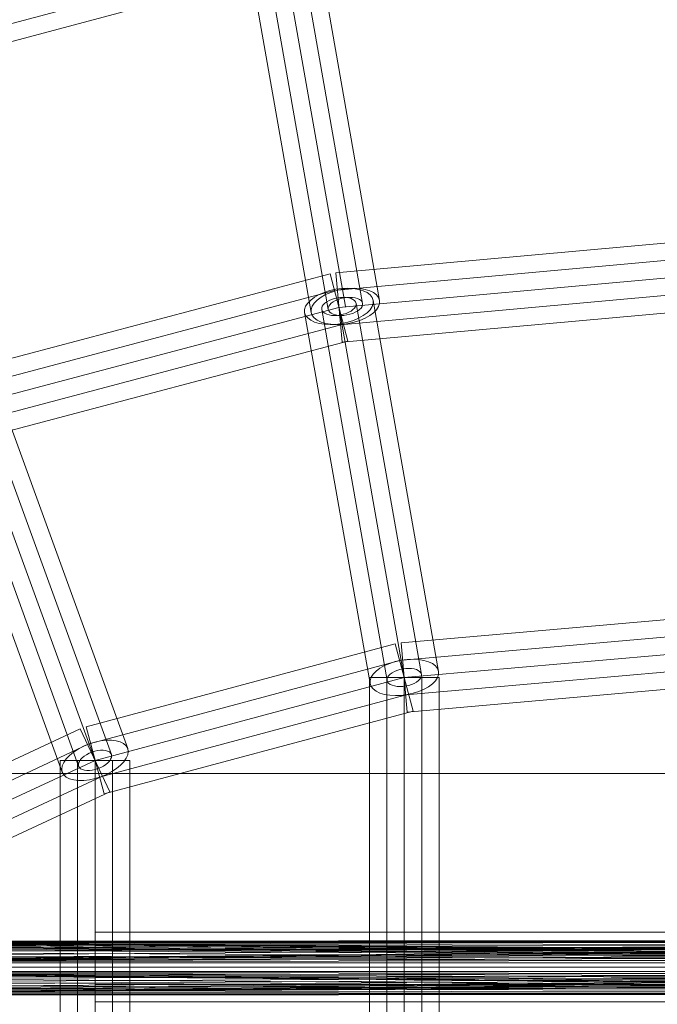
# Model space of a CAD drawing. Units: millimetres. Extents: x -1522 to 4136, y -880 to 9142.
# Drawn here: x 2273 to 2420, y 4207 to 4433 of the extents above; entities that cross this region are included whole.
import ezdxf

# ---------------------------------------------------------------- set-up
doc = ezdxf.new("R2010")
doc.units = ezdxf.units.MM

msp = doc.modelspace()

# ---------------------------------------------------------------- linework, layer by layer
at = {"linetype": 'ByBlock', "lineweight": 5}
for p, q in [((2348.08, 4367.25), (2333.04, 4452.54)), ((2352.02, 4367.95), (2336.98, 4453.24)), ((2340.92, 4453.93), (2355.96, 4368.64)), ((2340.2, 4365.87), (2325.17, 4451.15)), ((2344.14, 4366.56), (2329.1, 4451.85)), ((2332.57, 4448.68), (2232.29, 4421.81)), ((2333.61, 4444.81), (2233.33, 4417.94)), ((2345.87, 4374.99), (2434.24, 4382.96)), ((2434.6, 4378.97), (2346.23, 4371)), ((2347.31, 4359.05), (2345.87, 4374.99)), ((2434.96, 4374.99), (2346.59, 4367.02)), ((2258.77, 4352.01), (2344.54, 4374.75)), ((2344.54, 4374.75), (2348.64, 4359.29)), ((2345.56, 4370.89), (2259.8, 4348.14)), ((2342.04, 4369.97), (2343.23, 4370.48)), ((2343.23, 4370.48), (2344.53, 4370.89)), ((2343.54, 4369.97), (2344.73, 4370.48)), ((2344.53, 4370.89), (2345.88, 4371.19)), ((2344.73, 4370.48), (2346.03, 4370.89)), ((2345.88, 4371.19), (2347.26, 4371.38)), ((2346.03, 4370.89), (2347.39, 4371.19)), ((2435.32, 4371), (2346.95, 4363.04)), ((2347.26, 4371.38), (2348.62, 4371.43)), ((2347.39, 4371.19), (2348.77, 4371.38)), ((2348.62, 4371.43), (2349.92, 4371.36)), ((2348.77, 4371.38), (2350.12, 4371.43)), ((2349.92, 4371.36), (2351.11, 4371.17)), ((2350.12, 4371.43), (2351.42, 4371.36)), ((2351.11, 4371.17), (2352.17, 4370.85)), ((2351.42, 4371.36), (2352.61, 4371.17)), ((2352.17, 4370.85), (2353.05, 4370.43)), ((2352.61, 4371.17), (2353.67, 4370.85)), ((2353.05, 4370.43), (2353.74, 4369.91)), ((2353.67, 4370.85), (2354.56, 4370.43)), ((2354.56, 4370.43), (2355.25, 4369.91)), ((2339.41, 4368.02), (2340.1, 4368.72)), ((2340.1, 4368.72), (2340.98, 4369.38)), ((2340.91, 4368.02), (2341.6, 4368.72)), ((2340.98, 4369.38), (2342.04, 4369.97)), ((2341.6, 4368.72), (2342.49, 4369.38)), ((2342.49, 4369.38), (2343.54, 4369.97)), ((2343.34, 4367.99), (2343.78, 4368.32)), ((2343.78, 4368.32), (2344.31, 4368.61)), ((2344.31, 4368.61), (2344.9, 4368.87)), ((2344.84, 4367.99), (2345.28, 4368.32)), ((2344.9, 4368.87), (2345.55, 4369.07)), ((2345.28, 4368.32), (2345.81, 4368.61)), ((2345.55, 4369.07), (2346.23, 4369.22)), ((2345.81, 4368.61), (2346.41, 4368.87)), ((2346.23, 4369.22), (2346.92, 4369.32)), ((2346.41, 4368.87), (2347.06, 4369.07)), ((2346.92, 4369.32), (2347.6, 4369.34)), ((2347.06, 4369.07), (2347.73, 4369.22)), ((2347.6, 4369.34), (2348.25, 4369.31)), ((2347.73, 4369.22), (2348.42, 4369.32)), ((2348.25, 4369.31), (2348.84, 4369.21)), ((2348.42, 4369.32), (2349.1, 4369.34)), ((2348.84, 4369.21), (2349.37, 4369.05)), ((2349.1, 4369.34), (2349.75, 4369.31)), ((2349.37, 4369.05), (2349.82, 4368.84)), ((2349.75, 4369.31), (2350.35, 4369.21)), ((2349.82, 4368.84), (2350.16, 4368.58)), ((2350.16, 4368.58), (2350.4, 4368.28)), ((2350.35, 4369.21), (2350.88, 4369.05)), ((2350.4, 4368.28), (2350.52, 4367.95)), ((2350.88, 4369.05), (2351.32, 4368.84)), ((2351.32, 4368.84), (2351.67, 4368.58)), ((2351.67, 4368.58), (2351.9, 4368.28)), ((2351.9, 4368.28), (2352.02, 4367.95)), ((2353.74, 4369.91), (2354.22, 4369.31)), ((2354.22, 4369.31), (2354.46, 4368.64)), ((2354.46, 4368.64), (2354.46, 4367.94)), ((2354.46, 4368.64), (2369.49, 4283.36)), ((2355.25, 4369.91), (2355.72, 4369.31)), ((2355.72, 4369.31), (2355.96, 4368.64)), ((2355.96, 4368.64), (2355.96, 4367.94)), ((2346.59, 4367.02), (2260.82, 4344.28)), ((2338.7, 4366.57), (2338.94, 4367.3)), ((2338.7, 4365.87), (2338.7, 4366.57)), ((2338.94, 4367.3), (2339.41, 4368.02)), ((2340.2, 4366.57), (2340.44, 4367.3)), ((2340.2, 4365.87), (2340.2, 4366.57)), ((2340.44, 4367.3), (2340.91, 4368.02)), ((2342.64, 4366.91), (2342.76, 4367.28)), ((2342.64, 4366.56), (2342.64, 4366.91)), ((2342.76, 4366.23), (2342.64, 4366.56)), ((2357.68, 4281.27), (2342.64, 4366.56)), ((2342.76, 4367.28), (2342.99, 4367.64)), ((2342.99, 4365.93), (2342.76, 4366.23)), ((2342.99, 4367.64), (2343.34, 4367.99)), ((2343.34, 4365.67), (2342.99, 4365.93)), ((2344.14, 4366.91), (2344.26, 4367.28)), ((2344.14, 4366.56), (2344.14, 4366.91)), ((2344.26, 4366.23), (2344.14, 4366.56)), ((2344.26, 4367.28), (2344.5, 4367.64)), ((2344.5, 4365.93), (2344.26, 4366.23)), ((2344.5, 4367.64), (2344.84, 4367.99)), ((2344.84, 4365.67), (2344.5, 4365.93)), ((2361.62, 4281.97), (2346.58, 4367.25)), ((2435.68, 4367.02), (2347.31, 4359.05)), ((2348.85, 4365.9), (2348.25, 4365.64)), ((2349.38, 4366.19), (2348.85, 4365.9)), ((2349.82, 4366.52), (2349.38, 4366.19)), ((2350.35, 4365.9), (2349.76, 4365.64)), ((2350.16, 4366.87), (2349.82, 4366.52)), ((2350.4, 4367.23), (2350.16, 4366.87)), ((2350.88, 4366.19), (2350.35, 4365.9)), ((2350.52, 4367.6), (2350.4, 4367.23)), ((2350.52, 4367.95), (2350.52, 4367.6)), ((2365.56, 4282.66), (2350.52, 4367.95)), ((2351.32, 4366.52), (2350.88, 4366.19)), ((2351.67, 4366.87), (2351.32, 4366.52)), ((2351.9, 4367.23), (2351.67, 4366.87)), ((2352.02, 4367.6), (2351.9, 4367.23)), ((2352.02, 4367.95), (2352.02, 4367.6)), ((2353.75, 4366.49), (2353.06, 4365.79)), ((2354.22, 4367.21), (2353.75, 4366.49)), ((2354.46, 4367.94), (2354.22, 4367.21)), ((2355.25, 4366.49), (2354.56, 4365.79)), ((2355.72, 4367.21), (2355.25, 4366.49)), ((2355.96, 4367.94), (2355.72, 4367.21)), ((2338.94, 4365.2), (2338.7, 4365.87)), ((2353.74, 4280.58), (2338.7, 4365.87)), ((2339.41, 4364.6), (2338.94, 4365.2)), ((2340.1, 4364.08), (2339.41, 4364.6)), ((2340.99, 4363.66), (2340.1, 4364.08)), ((2340.44, 4365.2), (2340.2, 4365.87)), ((2340.92, 4364.6), (2340.44, 4365.2)), ((2341.61, 4364.08), (2340.92, 4364.6)), ((2342.05, 4363.34), (2340.99, 4363.66)), ((2342.49, 4363.66), (2341.61, 4364.08)), ((2343.55, 4363.34), (2342.49, 4363.66)), ((2343.78, 4365.46), (2343.34, 4365.67)), ((2344.31, 4365.3), (2343.78, 4365.46)), ((2344.91, 4365.2), (2344.31, 4365.3)), ((2345.29, 4365.46), (2344.84, 4365.67)), ((2345.56, 4365.17), (2344.91, 4365.2)), ((2345.82, 4365.3), (2345.29, 4365.46)), ((2346.24, 4365.19), (2345.56, 4365.17)), ((2346.41, 4365.2), (2345.82, 4365.3)), ((2346.93, 4365.29), (2346.24, 4365.19)), ((2347.06, 4365.17), (2346.41, 4365.2)), ((2347.6, 4365.44), (2346.93, 4365.29)), ((2347.74, 4365.19), (2347.06, 4365.17)), ((2348.63, 4363.62), (2347.27, 4363.32)), ((2348.25, 4365.64), (2347.6, 4365.44)), ((2348.43, 4365.29), (2347.74, 4365.19)), ((2349.11, 4365.44), (2348.43, 4365.29)), ((2349.93, 4364.03), (2348.63, 4363.62)), ((2350.13, 4363.62), (2348.78, 4363.32)), ((2349.76, 4365.64), (2349.11, 4365.44)), ((2351.12, 4364.54), (2349.93, 4364.03)), ((2351.43, 4364.03), (2350.13, 4363.62)), ((2352.17, 4365.13), (2351.12, 4364.54)), ((2352.62, 4364.54), (2351.43, 4364.03)), ((2353.06, 4365.79), (2352.17, 4365.13)), ((2353.68, 4365.13), (2352.62, 4364.54)), ((2354.56, 4365.79), (2353.68, 4365.13)), ((2347.61, 4363.15), (2261.85, 4340.41)), ((2343.24, 4363.15), (2342.05, 4363.34)), ((2344.54, 4363.08), (2343.24, 4363.15)), ((2344.74, 4363.15), (2343.55, 4363.34)), ((2345.89, 4363.13), (2344.54, 4363.08)), ((2346.04, 4363.08), (2344.74, 4363.15)), ((2347.27, 4363.32), (2345.89, 4363.13)), ((2347.4, 4363.13), (2346.04, 4363.08)), ((2348.78, 4363.32), (2347.4, 4363.13)), ((2348.64, 4359.29), (2262.87, 4336.54)), ((2294.26, 4264.28), (2264.64, 4345.66)), ((2268.4, 4347.03), (2298.02, 4265.65)), ((2290.5, 4262.91), (2260.88, 4344.29)), ((2282.98, 4260.18), (2253.36, 4341.56)), ((2286.74, 4261.54), (2257.12, 4342.92)), ((2360.92, 4289.94), (2434.27, 4296.35)), ((2434.61, 4292.37), (2361.27, 4285.95)), ((2288.43, 4270.64), (2359.55, 4289.7)), ((2359.55, 4289.7), (2363.69, 4274.24)), ((2362.31, 4274), (2360.92, 4289.94)), ((2434.96, 4288.38), (2361.62, 4281.97)), ((2360.58, 4285.83), (2289.46, 4266.78)), ((2356.02, 4284.09), (2357.08, 4284.68)), ((2357.08, 4284.68), (2358.27, 4285.19)), ((2358.27, 4285.19), (2359.56, 4285.61)), ((2359.56, 4285.61), (2360.92, 4285.91)), ((2360.92, 4285.91), (2362.3, 4286.09)), ((2435.31, 4284.4), (2361.96, 4277.98)), ((2362.3, 4286.09), (2363.66, 4286.14)), ((2363.66, 4286.14), (2364.95, 4286.07)), ((2364.95, 4286.07), (2366.15, 4285.88)), ((2366.15, 4285.88), (2367.2, 4285.56)), ((2367.2, 4285.56), (2368.09, 4285.14)), ((2368.09, 4285.14), (2368.78, 4284.62)), ((2368.78, 4284.62), (2369.25, 4284.02)), ((2353.98, 4282.01), (2354.45, 4282.73)), ((2354.45, 4282.73), (2355.13, 4283.44)), ((2355.13, 4283.44), (2356.02, 4284.09)), ((2357.8, 4281.99), (2358.03, 4282.35)), ((2358.03, 4282.35), (2358.38, 4282.7)), ((2358.38, 4282.7), (2358.82, 4283.03)), ((2358.82, 4283.03), (2359.35, 4283.33)), ((2359.35, 4283.33), (2359.94, 4283.58)), ((2359.94, 4283.58), (2360.59, 4283.79)), ((2360.59, 4283.79), (2361.27, 4283.94)), ((2361.27, 4283.94), (2361.96, 4284.03)), ((2361.96, 4284.03), (2362.64, 4284.06)), ((2362.64, 4284.06), (2363.29, 4284.02)), ((2363.29, 4284.02), (2363.88, 4283.92)), ((2363.88, 4283.92), (2364.41, 4283.77)), ((2364.41, 4283.77), (2364.85, 4283.55)), ((2364.85, 4283.55), (2365.2, 4283.29)), ((2365.2, 4283.29), (2365.44, 4282.99)), ((2365.44, 4282.99), (2365.56, 4282.66)), ((2365.56, 4282.31), (2365.44, 4281.95)), ((2365.56, 4282.66), (2365.56, 4282.31)), ((2369.25, 4284.02), (2369.49, 4283.36)), ((2369.5, 4282.65), (2369.26, 4281.93)), ((2369.49, 4283.36), (2369.5, 4282.65)), ((2361.62, 4281.97), (2290.5, 4262.91)), ((2369.62, 4281.97), (2353.62, 4281.97)), ((2353.62, 4281.97), (2353.62, 4148.84)), ((2353.74, 4281.28), (2353.98, 4282.01)), ((2353.74, 4280.58), (2353.74, 4281.28)), ((2353.98, 4279.92), (2353.74, 4280.58)), ((2354.45, 4279.32), (2353.98, 4279.92)), ((2357.62, 4148.84), (2357.62, 4281.97)), ((2357.68, 4281.63), (2357.8, 4281.99)), ((2357.68, 4281.27), (2357.68, 4281.63)), ((2357.8, 4280.94), (2357.68, 4281.27)), ((2358.03, 4280.64), (2357.8, 4280.94)), ((2358.38, 4280.38), (2358.03, 4280.64)), ((2358.82, 4280.17), (2358.38, 4280.38)), ((2359.35, 4280.01), (2358.82, 4280.17)), ((2359.95, 4279.91), (2359.35, 4280.01)), ((2360.6, 4279.88), (2359.95, 4279.91)), ((2361.27, 4279.91), (2360.6, 4279.88)), ((2361.96, 4280), (2361.27, 4279.91)), ((2361.62, 4148.84), (2361.62, 4281.97)), ((2362.64, 4280.15), (2361.96, 4280)), ((2435.66, 4280.42), (2362.31, 4274)), ((2363.29, 4280.35), (2362.64, 4280.15)), ((2363.89, 4280.61), (2363.29, 4280.35)), ((2364.41, 4280.91), (2363.89, 4280.61)), ((2364.86, 4281.23), (2364.41, 4280.91)), ((2365.2, 4281.58), (2364.86, 4281.23)), ((2365.44, 4281.95), (2365.2, 4281.58)), ((2365.62, 4148.84), (2365.62, 4281.97)), ((2368.1, 4280.5), (2367.21, 4279.84)), ((2368.79, 4281.2), (2368.1, 4280.5)), ((2369.26, 4281.93), (2368.79, 4281.2)), ((2369.62, 4148.84), (2369.62, 4281.97)), ((2362.65, 4278.1), (2291.53, 4259.05)), ((2355.14, 4278.8), (2354.45, 4279.32)), ((2356.03, 4278.37), (2355.14, 4278.8)), ((2357.08, 4278.06), (2356.03, 4278.37)), ((2358.28, 4277.86), (2357.08, 4278.06)), ((2359.57, 4277.79), (2358.28, 4277.86)), ((2360.93, 4277.85), (2359.57, 4277.79)), ((2362.31, 4278.03), (2360.93, 4277.85)), ((2363.67, 4278.33), (2362.31, 4278.03)), ((2364.96, 4278.74), (2363.67, 4278.33)), ((2366.16, 4279.25), (2364.96, 4278.74)), ((2367.21, 4279.84), (2366.16, 4279.25)), ((2363.69, 4274.24), (2292.57, 4255.18)), ((2220.39, 4239.05), (2287.12, 4270.16)), ((2287.12, 4270.16), (2293.88, 4255.66)), ((2292.57, 4255.18), (2288.43, 4270.64)), ((2288.81, 4266.54), (2222.08, 4235.42)), ((2287.85, 4266.14), (2289.13, 4266.67)), ((2289.13, 4266.67), (2290.46, 4267.09)), ((2290.46, 4267.09), (2291.78, 4267.38)), ((2291.78, 4267.38), (2293.07, 4267.54)), ((2293.07, 4267.54), (2294.28, 4267.55)), ((2294.28, 4267.55), (2295.38, 4267.42)), ((2295.38, 4267.42), (2296.32, 4267.16)), ((2296.32, 4267.16), (2297.09, 4266.77)), ((2297.09, 4266.77), (2297.66, 4266.26)), ((2283.86, 4263.23), (2284.62, 4264.03)), ((2284.62, 4264.03), (2285.55, 4264.8)), ((2285.55, 4264.8), (2286.64, 4265.51)), ((2286.64, 4265.51), (2287.85, 4266.14)), ((2288.03, 4263.86), (2288.57, 4264.21)), ((2288.57, 4264.21), (2289.17, 4264.53)), ((2289.17, 4264.53), (2289.81, 4264.79)), ((2289.81, 4264.79), (2290.48, 4265)), ((2290.48, 4265), (2291.14, 4265.15)), ((2291.14, 4265.15), (2291.79, 4265.22)), ((2291.79, 4265.22), (2292.39, 4265.23)), ((2292.39, 4265.23), (2292.94, 4265.17)), ((2292.94, 4265.17), (2293.41, 4265.04)), ((2293.41, 4265.04), (2293.8, 4264.84)), ((2293.8, 4264.84), (2294.08, 4264.59)), ((2294.08, 4264.59), (2294.26, 4264.28)), ((2294.26, 4264.28), (2294.32, 4263.93)), ((2297.66, 4266.26), (2298.02, 4265.65)), ((2298.03, 4264.2), (2297.69, 4263.4)), ((2298.02, 4265.65), (2298.14, 4264.95)), ((2298.14, 4264.95), (2298.03, 4264.2)), ((2290.5, 4262.91), (2223.77, 4231.8)), ((2298.5, 4262.91), (2282.5, 4262.91)), ((2282.5, 4262.91), (2282.5, 4167.89)), ((2282.97, 4261.63), (2283.3, 4262.42)), ((2283.3, 4262.42), (2283.86, 4263.23)), ((2286.5, 4167.89), (2286.5, 4262.91)), ((2286.68, 4261.89), (2286.73, 4262.27)), ((2286.74, 4261.54), (2286.68, 4261.89)), ((2286.73, 4262.27), (2286.9, 4262.67)), ((2286.9, 4262.67), (2287.18, 4263.07)), ((2287.18, 4263.07), (2287.56, 4263.47)), ((2287.56, 4263.47), (2288.03, 4263.86)), ((2290.5, 4167.89), (2290.5, 4262.91)), ((2292.97, 4261.97), (2292.43, 4261.61)), ((2293.44, 4262.35), (2292.97, 4261.97)), ((2293.82, 4262.75), (2293.44, 4262.35)), ((2294.1, 4263.16), (2293.82, 4262.75)), ((2294.26, 4263.55), (2294.1, 4263.16)), ((2294.32, 4263.93), (2294.26, 4263.55)), ((2294.5, 4167.89), (2294.5, 4262.91)), ((2296.38, 4261.79), (2295.44, 4261.02)), ((2297.14, 4262.59), (2296.38, 4261.79)), ((2297.69, 4263.4), (2297.14, 4262.59)), ((2298.5, 4167.89), (2298.5, 4262.91)), ((1234.96, 4259.85), (3634.96, 4259.85)), ((2282.86, 4260.87), (2282.97, 4261.63)), ((2282.98, 4260.18), (2282.86, 4260.87)), ((2283.33, 4259.56), (2282.98, 4260.18)), ((2283.9, 4259.06), (2283.33, 4259.56)), ((2286.92, 4261.24), (2286.74, 4261.54)), ((2287.2, 4260.98), (2286.92, 4261.24)), ((2287.59, 4260.79), (2287.2, 4260.98)), ((2288.06, 4260.66), (2287.59, 4260.79)), ((2288.61, 4260.59), (2288.06, 4260.66)), ((2289.21, 4260.6), (2288.61, 4260.59)), ((2289.86, 4260.68), (2289.21, 4260.6)), ((2290.52, 4260.82), (2289.86, 4260.68)), ((2291.18, 4261.03), (2290.52, 4260.82)), ((2291.82, 4261.3), (2291.18, 4261.03)), ((2292.43, 4261.61), (2291.82, 4261.3)), ((2293.15, 4259.69), (2291.87, 4259.15)), ((2294.36, 4260.32), (2293.15, 4259.69)), ((2295.44, 4261.02), (2294.36, 4260.32)), ((2292.19, 4259.29), (2225.46, 4228.17)), ((2284.67, 4258.66), (2283.9, 4259.06)), ((2285.62, 4258.4), (2284.67, 4258.66)), ((2286.71, 4258.27), (2285.62, 4258.4)), ((2287.92, 4258.29), (2286.71, 4258.27)), ((2289.21, 4258.44), (2287.92, 4258.29)), ((2290.54, 4258.74), (2289.21, 4258.44)), ((2291.87, 4259.15), (2290.54, 4258.74)), ((2293.88, 4255.66), (2227.15, 4224.55)), ((2290.5, 4207.4), (2290.5, 4223.4)), ((2290.5, 4223.4), (2579.43, 4223.4)), ((2728.78, 4217.4), (2134.96, 4221.9)), ((2728.78, 4217.4), (2135.96, 4221.82)), ((2728.78, 4217.4), (2136.46, 4221.73)), ((2728.54, 4216.4), (2136.96, 4221.59)), ((2728.78, 4217.4), (2136.96, 4221.59)), ((2728.78, 4217.4), (2137.21, 4221.5)), ((2734.96, 4221.9), (2137.92, 4221.19)), ((2733.96, 4221.82), (2137.92, 4221.19)), ((2732.96, 4221.59), (2137.92, 4221.19)), ((2137.92, 4221.19), (2728.54, 4216.4)), ((2137.92, 4221.19), (2728.78, 4217.4)), ((2137.92, 4221.19), (2728.54, 4216.4)), ((2728.78, 4217.4), (2137.92, 4221.19)), ((2729.18, 4218.36), (2137.92, 4221.19)), ((2729.72, 4219.24), (2137.92, 4221.19)), ((2730.37, 4220), (2137.92, 4221.19)), ((2731.13, 4220.65), (2137.92, 4221.19)), ((2732, 4221.19), (2137.92, 4221.19)), ((2734.96, 4221.9), (2140.75, 4218.36)), ((2733.96, 4221.82), (2140.75, 4218.36)), ((2140.75, 4218.36), (2732.96, 4221.59)), ((2141.15, 4217.4), (2732.96, 4221.59)), ((2141.38, 4216.4), (2732.96, 4221.59)), ((2732, 4221.19), (2141.38, 4216.4)), ((2728.54, 4216.4), (2138.59, 4220.8)), ((2728.54, 4216.4), (2138.8, 4220.65)), ((2728.54, 4216.4), (2138.8, 4220.65)), ((2728.78, 4217.4), (2138.8, 4220.65)), ((2728.54, 4216.4), (2139.19, 4220.34)), ((2728.54, 4216.4), (2139.56, 4220)), ((2139.56, 4220), (2728.54, 4216.4)), ((2728.54, 4216.4), (2140.21, 4219.24)), ((2140.21, 4219.24), (2728.54, 4216.4)), ((2731.13, 4220.65), (2141.38, 4216.4)), ((2730.37, 4220), (2141.38, 4216.4)), ((2729.72, 4219.24), (2141.38, 4216.4)), ((2579.43, 4219.4), (2290.5, 4219.4)), ((2728.54, 4216.4), (2140.75, 4218.36)), ((2140.75, 4218.36), (2728.54, 4216.4)), ((2728.54, 4216.4), (2141.15, 4217.4)), ((2141.15, 4217.4), (2728.54, 4216.4)), ((2729.18, 4218.36), (2141.38, 4216.4)), ((2728.78, 4217.4), (2141.38, 4216.4)), ((2728.54, 4214.4), (2136.96, 4209.22)), ((2728.54, 4214.4), (2136.96, 4209.22)), ((2137.92, 4209.62), (2728.54, 4214.4)), ((2137.92, 4209.62), (2728.54, 4214.4)), ((2137.92, 4209.62), (2728.54, 4214.4)), ((2728.54, 4214.4), (2138.8, 4210.16)), ((2138.8, 4210.16), (2728.54, 4214.4)), ((2728.54, 4214.4), (2139.56, 4210.81)), ((2139.56, 4210.81), (2728.54, 4214.4)), ((2728.54, 4214.4), (2140.21, 4211.57)), ((2140.21, 4211.57), (2728.54, 4214.4)), ((2728.54, 4214.4), (2140.75, 4212.44)), ((2140.75, 4212.44), (2728.54, 4214.4)), ((2728.54, 4214.4), (2141.15, 4213.4)), ((2141.15, 4213.4), (2728.54, 4214.4)), ((2141.38, 4216.4), (2728.54, 4216.4)), ((2141.38, 4216.4), (2728.54, 4216.4)), ((2141.38, 4214.4), (2728.54, 4214.4)), ((2141.38, 4214.4), (2732.96, 4209.22)), ((2732, 4209.62), (2141.38, 4214.4)), ((2731.13, 4210.16), (2141.38, 4214.4)), ((2730.37, 4210.81), (2141.38, 4214.4)), ((2729.72, 4211.57), (2141.38, 4214.4)), ((2729.18, 4212.44), (2141.38, 4214.4)), ((2728.78, 4213.4), (2141.38, 4214.4)), ((2141.38, 4214.4), (2728.54, 4214.4)), ((2141.46, 4215.4), (2728.46, 4215.4)), ((2579.43, 4215.4), (2290.5, 4215.4)), ((2728.78, 4213.4), (2134.96, 4208.9)), ((2134.96, 4208.9), (2729.18, 4212.44)), ((2728.78, 4213.4), (2135.96, 4208.98)), ((2135.96, 4208.98), (2729.18, 4212.44)), ((2728.78, 4213.4), (2136.96, 4209.22)), ((2728.78, 4213.4), (2136.96, 4209.22)), ((2729.18, 4212.44), (2136.96, 4209.22)), ((2137.92, 4209.62), (2728.78, 4213.4)), ((2140.75, 4212.44), (2732.96, 4209.22)), ((2141.15, 4213.4), (2732.96, 4209.22)), ((2138.8, 4210.16), (2732.96, 4209.22)), ((2139.56, 4210.81), (2732.96, 4209.22)), ((2140.21, 4211.57), (2732.96, 4209.22)), ((2579.43, 4211.4), (2290.5, 4211.4)), ((2134.96, 4208.9), (2732.96, 4209.22)), ((2135.96, 4208.98), (2732.96, 4209.22)), ((2136.96, 4209.22), (2732.96, 4209.22)), ((2137.92, 4209.62), (2732.96, 4209.22)), ((2579.43, 4207.4), (2290.5, 4207.4))]:
    msp.add_line(p, q, dxfattribs=at)

doc.saveas('drawing.dxf')
